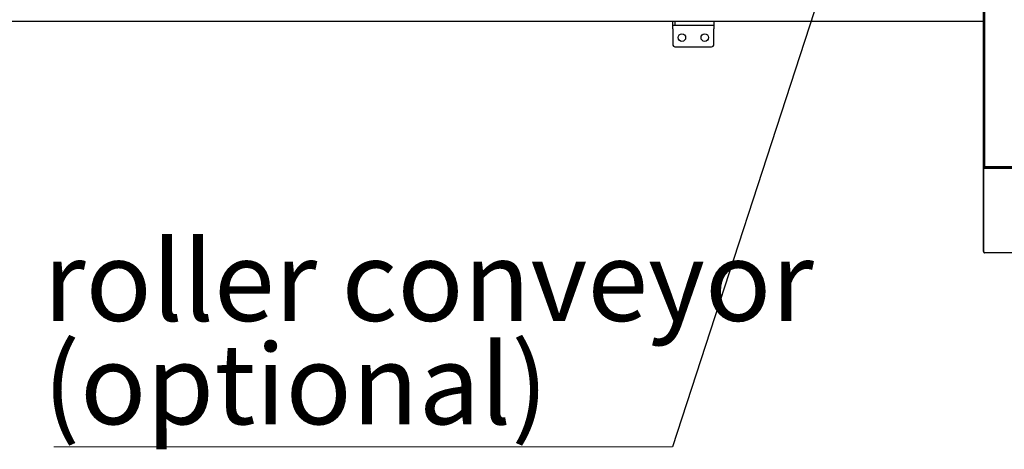
# Model space of a CAD drawing. Units: millimetres. Extents: x 11 to 419, y 1 to 296.
# Drawn here: x 39 to 82, y 55 to 74 of the extents above; entities that cross this region are included whole.
import ezdxf

# ---------------------------------------------------------------- set-up
doc = ezdxf.new("R2010")
doc.units = ezdxf.units.MM
doc.styles.add('SLDTEXTSTYLE0', font='TXT', dxfattribs={"width": 0.605})
doc.dimstyles.new('SLDDIMSTYLE2', dxfattribs={"dimtxt": 0.18, "dimasz": 1.016, "dimexe": 0, "dimexo": 0.0625, "dimgap": 0, "dimtad": 0, "dimtih": 1, "dimtoh": 1, "dimdec": 0, "dimrnd": 1e-09, "dimzin": 0, "dimdsep": 46, "dimtxsty": 'Standard', "dimblk1": 'DOT', "dimblk2": 'DOT', "dimsah": 1, "dimcen": 0.09, "dimadec": 0, "dimazin": 0, "dimtfac": 1.016, "dimtdec": 0, "dimtofl": 0, "dimtmove": 0, "dimatfit": 3, "dimldrblk": 'DOT', "dimfxl": 0, "dimfrac": 2, "dimtolj": 1, "dimtzin": 0, "dimarcsym": 0})

# ---------------------------------------------------------------- blocks, each defined once
blk = doc.blocks.new('SW_NOTE_0_1')
at = {"color": 0, "linetype": 'Continuous', "lineweight": 0}
blk.add_line((-27.014, 0), (0, 0), dxfattribs=at)
at = {"color": 0, "linetype": 'Continuous', "lineweight": 0, "char_height": 3.5, "attachment_point": 1, "style": 'SLDTEXTSTYLE0'}
for s, insert in [('roller conveyor', (-27.475, 9.001)), ('(optional)', (-27.475, 4.49))]:
    blk.add_mtext(s, dxfattribs=dict(at, insert=insert))
blk = doc.blocks.new('_Dot')
at = {"color": 0, "linetype": 'ByBlock', "lineweight": -2}
blk.add_line((-0.5, 0), (-1, 0), dxfattribs=at)
at = {"color": 0, "linetype": 'ByBlock', "const_width": 0.5}
blk.add_lwpolyline([(-0.25, 0, 1), (0.25, 0, 1)], format="xyb", close=True, dxfattribs=at)

msp = doc.modelspace()

# ---------------------------------------------------------------- linework, layer by layer
at = {"color": 7, "linetype": 'Continuous', "lineweight": 25}
for p, q in [((80.935723, 67.723806), (80.935723, 100.123806)), ((80.975723, 100.083806), (80.975723, 67.763806)), ((80.935723, 74.093806), (35.405723, 74.093806)), ((67.370723, 73.933806), (67.370723, 74.093806)), ((67.370723, 73.773806), (67.370723, 73.933806)), ((67.470723, 74.093806), (67.470723, 73.933806)), ((67.470723, 73.933806), (69.070723, 73.933806)), ((69.070723, 73.933806), (69.170723, 73.933806)), ((69.170723, 74.093806), (69.170723, 73.933806)), ((69.170723, 73.933806), (69.170723, 73.773806)), ((67.370723, 73.773806), (67.370723, 73.093806)), ((69.170723, 73.093806), (69.170723, 73.773806)), ((67.470723, 72.993806), (69.070723, 72.993806)), ((80.935723, 67.723806), (80.975723, 67.763806)), ((98.935723, 67.723806), (80.935723, 67.723806)), ((80.935723, 67.683806), (80.935723, 67.723806)), ((80.935723, 64.053806), (80.935723, 67.683806)), ((80.950723, 67.683806), (80.935723, 67.683806)), ((80.950723, 64.053806), (80.950723, 67.683806)), ((98.975723, 67.683806), (80.950723, 67.683806)), ((80.965723, 67.683806), (80.965723, 67.723806)), ((80.975723, 67.763806), (98.895723, 67.763806)), ((80.975723, 67.723806), (80.975723, 67.683806)), ((80.935723, 64.053806), (80.950723, 64.053806)), ((105.745723, 63.993806), (80.995723, 63.993806))]:
    msp.add_line(p, q, dxfattribs=at)
for centre in [(67.770723, 73.393806), (68.770723, 73.393806)]:
    msp.add_circle(centre, 0.165, dxfattribs=at)
for centre, start, end in [((67.470723, 73.093806), 180, 270), ((69.070723, 73.093806), 270, 0)]:
    msp.add_arc(centre, 0.1, start, end, dxfattribs=at)
msp.add_open_spline([(67.370723, 73.933806), (67.372059, 73.933806), (67.374114, 73.933806), (67.386583, 73.933806), (67.399489, 73.933806), (67.41551, 73.933806), (67.438792, 73.933806), (67.458143, 73.933806), (67.470723, 73.933806)], degree=3, knots=[0, 0, 0, 0, 0.239456844, 0.36836066, 0.5, 0.63163934, 0.760543156, 1, 1, 1, 1], dxfattribs=at)
for points in [[(80.935723, 64.053806), (80.936625, 64.045944), (80.938429, 64.030219), (80.952304, 64.010386), (80.972136, 63.996511), (80.987861, 63.994708), (80.995723, 63.993806)], [(80.995723, 63.993806), (80.991973, 63.994708), (80.984473, 63.996511), (80.973223, 64.010386), (80.961973, 64.030219), (80.954473, 64.045943), (80.950723, 64.053806)]]:
    msp.add_open_spline(points, degree=3, dxfattribs=at)

# ---------------------------------------------------------------- block references
at = {"color": 7, "linetype": 'Continuous', "lineweight": 0}
msp.add_blockref('SW_NOTE_0_1', (67.367978, 55.521761), dxfattribs=at)

# ---------------------------------------------------------------- leaders
msp.add_leader([(75.76669, 81.369307), (67.367978, 55.521761)], dimstyle='SLDDIMSTYLE2', dxfattribs=at)

doc.saveas('drawing.dxf')
